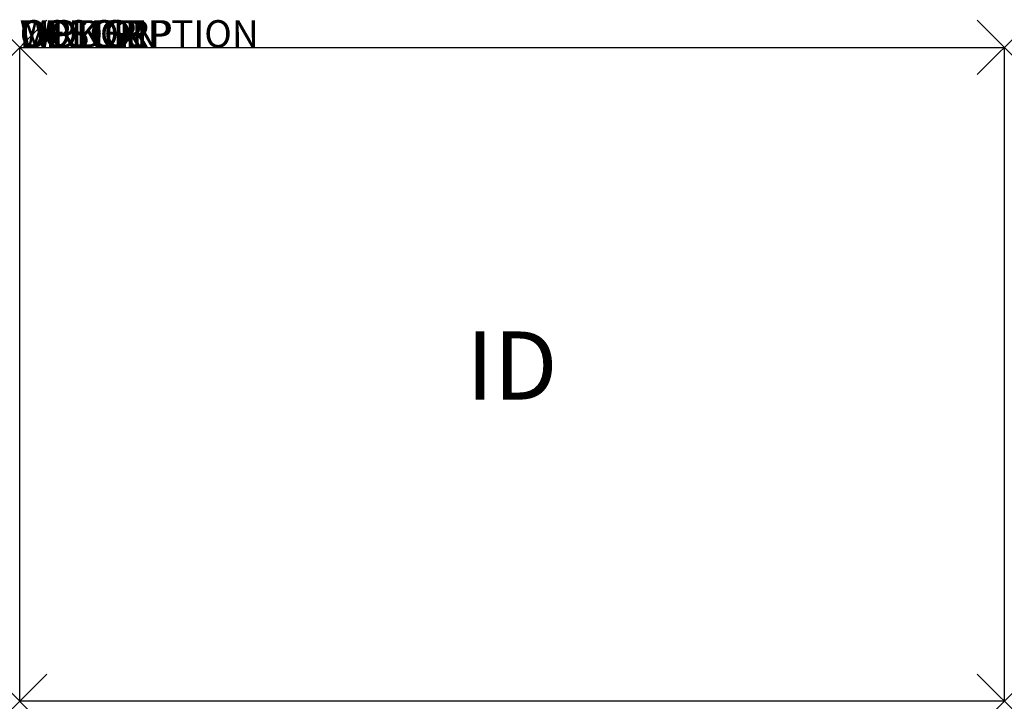
# Model space of a CAD drawing. Units: inches. Extents: x 0 to 36.1, y -24 to 1.
import ezdxf
from ezdxf.enums import TextEntityAlignment as Align

# ---------------------------------------------------------------- set-up
doc = ezdxf.new("R2010")
doc.units = ezdxf.units.IN
doc.header["$MEASUREMENT"] = 0
doc.header["$PDMODE"] = 3
doc.layers.add('AFUST-P', color=3, linetype='Continuous')
doc.layers.add('AFUST-P-TN', color=7, linetype='Continuous')
doc.styles.add('FURNITURE-TAGS', font='SIMPLEX.shx')
doc.styles.get("Standard").update_dxf_attribs({"font": 'arial.ttf'})

msp = doc.modelspace()

# ---------------------------------------------------------------- linework, layer by layer
at = {"layer": 'AFUST-P'}
for p, q in [((0, 0), (36.125, 0)), ((0, -24), (0, 0)), ((36.125, 0), (36.125, -24)), ((36.125, -24), (0, -24))]:
    msp.add_line(p, q, dxfattribs=at)
for p in [(0, 0), (36.125, 0), (0, -24), (36.125, -24)]:
    msp.add_point(p, dxfattribs=at)

# ---------------------------------------------------------------- texts
at = {"layer": 'AFUST-P', "color": 7, "flags": 9}
for tag, s in [('WRKGRP', ''), ('OPTION', ''), ('COLOR', 'TBD'), ('MODEL', 'RKC'), ('DESCRIPTION', 'RUCKUS')]:
    msp.add_attdef(tag, (0, 0), s, height=1, dxfattribs=at)
at = {"layer": 'AFUST-P-TN', "style": 'FURNITURE-TAGS', "flags": 8}
msp.add_attdef('ID', text='RKC', height=2.5, dxfattribs=at).set_placement((18.0625, -12), align=Align.MIDDLE)

doc.saveas('drawing.dxf')
